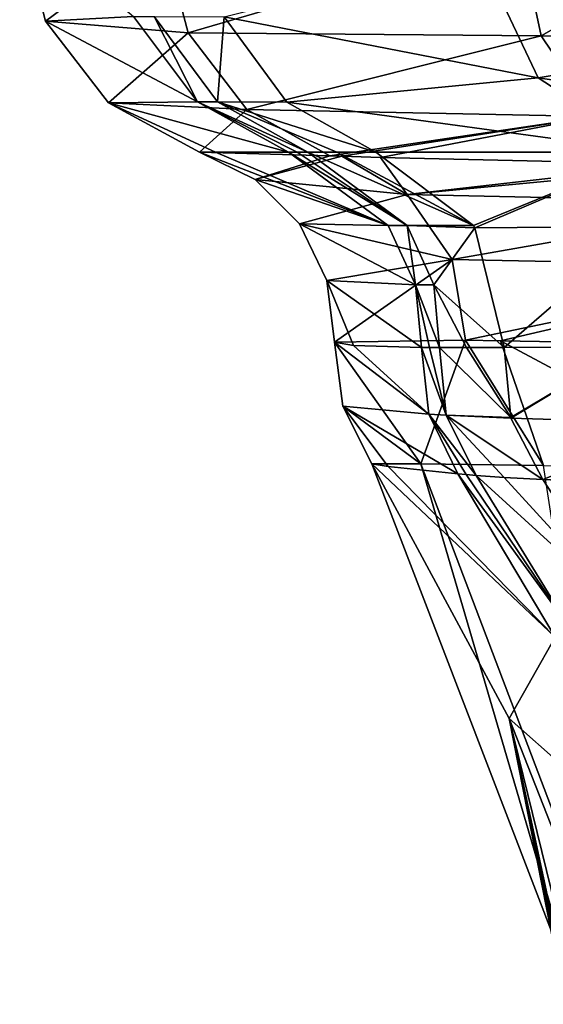
# Model space of a CAD drawing. Units: millimetres. Extents: x -261 to 261, y -229 to 612.
# Drawn here: x -261 to -248, y 541 to 565 of the extents above; entities that cross this region are included whole.
import ezdxf

# ---------------------------------------------------------------- set-up
doc = ezdxf.new("R2010")
doc.units = ezdxf.units.MM
doc.header["$LTSCALE"] = 41.718519
for name, color, linetype in [('10', 7, 'CONTINUOUS'), ('12', 7, 'CONTINUOUS'), ('14', 7, 'CONTINUOUS'), ('16', 7, 'CONTINUOUS'), ('251', 7, 'CONTINUOUS'), ('252', 7, 'CONTINUOUS'), ('253', 7, 'CONTINUOUS'), ('254', 7, 'CONTINUOUS'), ('256', 7, 'CONTINUOUS'), ('257', 7, 'CONTINUOUS'), ('258', 7, 'CONTINUOUS'), ('259', 7, 'CONTINUOUS'), ('261', 7, 'CONTINUOUS'), ('262', 7, 'CONTINUOUS'), ('263', 7, 'CONTINUOUS'), ('264', 7, 'CONTINUOUS'), ('266', 7, 'CONTINUOUS'), ('267', 7, 'CONTINUOUS'), ('268', 7, 'CONTINUOUS'), ('269', 7, 'CONTINUOUS')]:
    doc.layers.add(name, color=color, linetype=linetype)

msp = doc.modelspace()

# ---------------------------------------------------------------- linework, layer by layer
at = {"layer": '10', "linetype": 'Continuous'}
for points in [[(-260.781, 565.347, -110.483), (-257.841, 567.534, -80.605), (-261.427, 567.903, -110.484), (-260.781, 565.347, -110.483)], [(-257.189, 565.058, -80.71), (-257.841, 567.534, -80.605), (-260.781, 565.347, -110.483), (-257.189, 565.058, -80.71)], [(-257.841, 567.534, -80.605), (-257.189, 565.058, -80.71), (-248.844, 567.502, -51.575), (-257.841, 567.534, -80.605)], [(-248.844, 567.502, -51.575), (-257.189, 565.058, -80.71), (-248.3, 564.98, -51.791), (-248.844, 567.502, -51.575)], [(-248.844, 567.502, -51.575), (-248.3, 564.98, -51.791), (-244.085, 567.401, -41.114), (-248.844, 567.502, -51.575)], [(-244.085, 567.401, -41.114), (-248.3, 564.98, -51.791), (-243.575, 564.931, -41.378), (-244.085, 567.401, -41.114)], [(-259.191, 563.296, -110.479), (-257.189, 565.058, -80.71), (-260.781, 565.347, -110.483), (-259.191, 563.296, -110.479)], [(-255.709, 563.12, -81.048), (-257.189, 565.058, -80.71), (-259.191, 563.296, -110.479), (-255.709, 563.12, -81.048)], [(-257.189, 565.058, -80.71), (-255.709, 563.12, -81.048), (-248.3, 564.98, -51.791), (-257.189, 565.058, -80.71)], [(-248.3, 564.98, -51.791), (-255.709, 563.12, -81.048), (-246.934, 562.948, -52.478), (-248.3, 564.98, -51.791)], [(-248.3, 564.98, -51.791), (-246.934, 562.948, -52.478), (-243.575, 564.931, -41.378), (-248.3, 564.98, -51.791)], [(-256.903, 562.051, -110.474), (-255.709, 563.12, -81.048), (-259.191, 563.296, -110.479), (-256.903, 562.051, -110.474)], [(-253.619, 561.956, -81.482), (-255.709, 563.12, -81.048), (-256.903, 562.051, -110.474), (-253.619, 561.956, -81.482)], [(-255.709, 563.12, -81.048), (-253.619, 561.956, -81.482), (-246.934, 562.948, -52.478), (-255.709, 563.12, -81.048)], [(-246.934, 562.948, -52.478), (-253.619, 561.956, -81.482), (-253.324, 561.947, -80.094), (-246.934, 562.948, -52.478)], [(-252.347, 561.919, -75.882), (-246.934, 562.948, -52.478), (-253.324, 561.947, -80.094), (-252.347, 561.919, -75.882)], [(-244.966, 561.75, -53.32), (-246.934, 562.948, -52.478), (-252.347, 561.919, -75.882), (-244.966, 561.75, -53.32)]]:
    msp.add_3dface(points, dxfattribs=at)
at = {"layer": '12', "linetype": 'Continuous'}
for points in [[(-253.619, 561.956, -81.482), (-256.903, 562.051, -110.474), (-255.503, 561.357, -110.47), (-253.619, 561.956, -81.482)], [(-253.324, 561.947, -80.094), (-253.619, 561.956, -81.482), (-255.503, 561.357, -110.47), (-253.324, 561.947, -80.094)], [(-251.673, 560.985, -80.497), (-253.324, 561.947, -80.094), (-255.503, 561.357, -110.47), (-251.673, 560.985, -80.497)], [(-252.347, 561.919, -75.882), (-253.324, 561.947, -80.094), (-251.673, 560.985, -80.497), (-252.347, 561.919, -75.882)], [(-244.966, 561.75, -53.32), (-252.347, 561.919, -75.882), (-251.673, 560.985, -80.497), (-244.966, 561.75, -53.32)], [(-243.826, 561.73, -50.629), (-244.966, 561.75, -53.32), (-251.673, 560.985, -80.497), (-243.826, 561.73, -50.629)], [(-243.826, 561.73, -50.629), (-251.673, 560.985, -80.497), (-242.372, 560.781, -51.477), (-243.826, 561.73, -50.629)], [(-254.382, 560.244, -110.467), (-251.673, 560.985, -80.497), (-255.503, 561.357, -110.47), (-254.382, 560.244, -110.467)], [(-250.547, 559.343, -80.742), (-251.673, 560.985, -80.497), (-254.382, 560.244, -110.467), (-250.547, 559.343, -80.742)], [(-251.673, 560.985, -80.497), (-250.547, 559.343, -80.742), (-242.372, 560.781, -51.477), (-251.673, 560.985, -80.497)], [(-242.372, 560.781, -51.477), (-250.547, 559.343, -80.742), (-241.339, 559.162, -51.978), (-242.372, 560.781, -51.477)], [(-253.696, 558.82, -110.466), (-250.547, 559.343, -80.742), (-254.382, 560.244, -110.467), (-253.696, 558.82, -110.466)], [(-253.502, 557.262, -110.465), (-250.547, 559.343, -80.742), (-253.696, 558.82, -110.466), (-253.502, 557.262, -110.465)], [(-250.204, 557.313, -80.806), (-250.547, 559.343, -80.742), (-253.502, 557.262, -110.465), (-250.204, 557.313, -80.806)], [(-250.547, 559.343, -80.742), (-250.204, 557.313, -80.806), (-241.339, 559.162, -51.978), (-250.547, 559.343, -80.742)], [(-241.339, 559.162, -51.978), (-250.204, 557.313, -80.806), (-249.326, 557.3, -76.953), (-241.339, 559.162, -51.978)], [(-240.976, 557.152, -52.076), (-241.339, 559.162, -51.978), (-249.326, 557.3, -76.953), (-240.976, 557.152, -52.076)]]:
    msp.add_3dface(points, dxfattribs=at)
at = {"layer": '14', "linetype": 'Continuous'}
for points in [[(-250.204, 557.313, -80.806), (-253.502, 557.262, -110.465), (-251.33, 554.196, -93.491), (-250.204, 557.313, -80.806)], [(-251.33, 554.196, -93.491), (-253.502, 557.262, -110.465), (-253.298, 555.651, -110.465), (-251.33, 554.196, -93.491)], [(-248.243, 554.16, -76.923), (-250.204, 557.313, -80.806), (-251.33, 554.196, -93.491), (-248.243, 554.16, -76.923)], [(-249.326, 557.3, -76.953), (-250.204, 557.313, -80.806), (-248.243, 554.16, -76.923), (-249.326, 557.3, -76.953)], [(-240.976, 557.152, -52.076), (-249.326, 557.3, -76.953), (-243.363, 554.108, -60.832), (-240.976, 557.152, -52.076)], [(-243.363, 554.108, -60.832), (-249.326, 557.3, -76.953), (-248.243, 554.16, -76.923), (-243.363, 554.108, -60.832)], [(-252.566, 554.201, -110.463), (-251.33, 554.196, -93.491), (-253.298, 555.651, -110.465), (-252.566, 554.201, -110.463)]]:
    msp.add_3dface(points, dxfattribs=at)
at = {"layer": '16', "linetype": 'Continuous'}
for points in [[(-251.33, 554.196, -93.491), (-252.566, 554.201, -110.463), (-247.347, 540.605, -105.342), (-251.33, 554.196, -93.491)], [(-247.347, 540.605, -105.342), (-252.566, 554.201, -110.463), (-249.107, 547.788, -110.455), (-247.347, 540.605, -105.342)], [(-248.243, 554.16, -76.923), (-251.33, 554.196, -93.491), (-246.169, 540.61, -93.966), (-248.243, 554.16, -76.923)], [(-246.169, 540.61, -93.966), (-251.33, 554.196, -93.491), (-247.347, 540.605, -105.342), (-246.169, 540.61, -93.966)], [(-247.606, 540.596, -110.451), (-247.347, 540.605, -105.342), (-249.107, 547.788, -110.455), (-247.606, 540.596, -110.451)]]:
    msp.add_3dface(points, dxfattribs=at)
at = {"layer": '251', "linetype": 'Continuous'}
for points in [[(-240.358, 567.955, -163.612), (-239.705, 565.375, -163.648), (-249.868, 567.062, -158.875), (-240.358, 567.955, -163.612)], [(-249.868, 567.062, -158.875), (-248.383, 563.924, -158.93), (-256.283, 565.457, -150.297), (-249.868, 567.062, -158.875)], [(-249.868, 567.062, -158.875), (-239.705, 565.375, -163.648), (-248.383, 563.924, -158.93), (-249.868, 567.062, -158.875)], [(-256.283, 565.457, -150.297), (-248.383, 563.924, -158.93), (-254.702, 563.309, -150.129), (-256.283, 565.457, -150.297)], [(-239.705, 565.375, -163.648), (-235.782, 562.05, -163.694), (-248.383, 563.924, -158.93), (-239.705, 565.375, -163.648)], [(-248.383, 563.924, -158.93), (-245.502, 562.049, -158.901), (-254.702, 563.309, -150.129), (-248.383, 563.924, -158.93)], [(-248.383, 563.924, -158.93), (-235.782, 562.05, -163.694), (-245.502, 562.049, -158.901), (-248.383, 563.924, -158.93)], [(-254.702, 563.309, -150.129), (-245.502, 562.049, -158.901), (-252.466, 562.048, -149.868), (-254.702, 563.309, -150.129)]]:
    msp.add_3dface(points, dxfattribs=at)
at = {"layer": '252', "linetype": 'Continuous'}
for points in [[(-258.047, 565.467, -145.573), (-256.283, 565.457, -150.297), (-256.449, 563.318, -145.328), (-258.047, 565.467, -145.573)], [(-256.283, 565.457, -150.297), (-254.702, 563.309, -150.129), (-256.449, 563.318, -145.328), (-256.283, 565.457, -150.297)], [(-254.702, 563.309, -150.129), (-252.466, 562.048, -149.868), (-256.449, 563.318, -145.328), (-254.702, 563.309, -150.129)], [(-256.449, 563.318, -145.328), (-252.466, 562.048, -149.868), (-253.446, 562.048, -147.456), (-256.449, 563.318, -145.328)], [(-254.176, 562.048, -144.972), (-256.449, 563.318, -145.328), (-253.446, 562.048, -147.456), (-254.176, 562.048, -144.972)]]:
    msp.add_3dface(points, dxfattribs=at)
at = {"layer": '253', "linetype": 'Continuous'}
for points in [[(-258.564, 565.469, -143.159), (-258.047, 565.467, -145.573), (-256.955, 563.321, -142.885), (-258.564, 565.469, -143.159)], [(-258.047, 565.467, -145.573), (-256.449, 563.318, -145.328), (-256.955, 563.321, -142.885), (-258.047, 565.467, -145.573)], [(-256.449, 563.318, -145.328), (-254.176, 562.048, -144.972), (-256.955, 563.321, -142.885), (-256.449, 563.318, -145.328)], [(-256.955, 563.321, -142.885), (-254.176, 562.048, -144.972), (-254.447, 562.048, -143.735), (-256.955, 563.321, -142.885)], [(-254.665, 562.048, -142.495), (-256.955, 563.321, -142.885), (-254.447, 562.048, -143.735), (-254.665, 562.048, -142.495)]]:
    msp.add_3dface(points, dxfattribs=at)
at = {"layer": '254', "linetype": 'Continuous'}
for points in [[(-260.781, 565.347, -110.483), (-261.427, 567.903, -110.484), (-258.564, 565.469, -143.159), (-260.781, 565.347, -110.483)], [(-260.781, 565.347, -110.483), (-258.564, 565.469, -143.159), (-256.955, 563.321, -142.885), (-260.781, 565.347, -110.483)], [(-259.191, 563.296, -110.479), (-260.781, 565.347, -110.483), (-256.955, 563.321, -142.885), (-259.191, 563.296, -110.479)], [(-259.191, 563.296, -110.479), (-256.955, 563.321, -142.885), (-254.665, 562.048, -142.495), (-259.191, 563.296, -110.479)], [(-256.903, 562.051, -110.474), (-259.191, 563.296, -110.479), (-256.503, 562.049, -125.895), (-256.903, 562.051, -110.474)], [(-259.191, 563.296, -110.479), (-254.665, 562.048, -142.495), (-256.503, 562.049, -125.895), (-259.191, 563.296, -110.479)]]:
    msp.add_3dface(points, dxfattribs=at)
at = {"layer": '256', "linetype": 'Continuous'}
for points in [[(-252.466, 562.048, -149.868), (-245.502, 562.049, -158.901), (-250.006, 560.204, -149.587), (-252.466, 562.048, -149.868)], [(-250.006, 560.204, -149.587), (-245.502, 562.049, -158.901), (-249.969, 560.147, -149.583), (-250.006, 560.204, -149.587)], [(-249.969, 560.147, -149.583), (-245.502, 562.049, -158.901), (-245.724, 560.174, -156.223), (-249.969, 560.147, -149.583)], [(-249.969, 560.147, -149.583), (-245.724, 560.174, -156.223), (-249.237, 557.129, -149.553), (-249.969, 560.147, -149.583)], [(-249.237, 557.129, -149.553), (-245.724, 560.174, -156.223), (-246.099, 557.137, -154.929), (-249.237, 557.129, -149.553)]]:
    msp.add_3dface(points, dxfattribs=at)
at = {"layer": '257', "linetype": 'Continuous'}
for points in [[(-254.176, 562.048, -144.972), (-253.446, 562.048, -147.456), (-250.006, 560.204, -149.587), (-254.176, 562.048, -144.972)], [(-254.176, 562.048, -144.972), (-250.006, 560.204, -149.587), (-251.679, 560.205, -144.582), (-254.176, 562.048, -144.972)], [(-253.446, 562.048, -147.456), (-252.466, 562.048, -149.868), (-250.006, 560.204, -149.587), (-253.446, 562.048, -147.456)], [(-250.006, 560.204, -149.587), (-249.969, 560.147, -149.583), (-251.679, 560.205, -144.582), (-250.006, 560.204, -149.587)], [(-251.679, 560.205, -144.582), (-249.969, 560.147, -149.583), (-251.008, 558.709, -144.482), (-251.679, 560.205, -144.582)], [(-249.969, 560.147, -149.583), (-249.237, 557.129, -149.553), (-251.008, 558.709, -144.482), (-249.969, 560.147, -149.583)], [(-251.008, 558.709, -144.482), (-249.237, 557.129, -149.553), (-250.181, 557.129, -147.044), (-251.008, 558.709, -144.482)], [(-250.865, 557.13, -144.468), (-251.008, 558.709, -144.482), (-250.181, 557.129, -147.044), (-250.865, 557.13, -144.468)]]:
    msp.add_3dface(points, dxfattribs=at)
at = {"layer": '258', "linetype": 'Continuous'}
for points in [[(-254.665, 562.048, -142.495), (-254.447, 562.048, -143.735), (-251.679, 560.205, -144.582), (-254.665, 562.048, -142.495)], [(-254.665, 562.048, -142.495), (-251.679, 560.205, -144.582), (-252.15, 560.206, -142.067), (-254.665, 562.048, -142.495)], [(-254.447, 562.048, -143.735), (-254.176, 562.048, -144.972), (-251.679, 560.205, -144.582), (-254.447, 562.048, -143.735)], [(-252.15, 560.206, -142.067), (-251.679, 560.205, -144.582), (-251.468, 558.71, -141.951), (-252.15, 560.206, -142.067)], [(-251.679, 560.205, -144.582), (-251.008, 558.709, -144.482), (-251.468, 558.71, -141.951), (-251.679, 560.205, -144.582)], [(-251.008, 558.709, -144.482), (-250.865, 557.13, -144.468), (-251.468, 558.71, -141.951), (-251.008, 558.709, -144.482)], [(-251.468, 558.71, -141.951), (-250.865, 557.13, -144.468), (-251.111, 557.131, -143.198), (-251.468, 558.71, -141.951)], [(-251.313, 557.132, -141.925), (-251.468, 558.71, -141.951), (-251.111, 557.131, -143.198), (-251.313, 557.132, -141.925)]]:
    msp.add_3dface(points, dxfattribs=at)
at = {"layer": '259', "linetype": 'Continuous'}
for points in [[(-255.503, 561.357, -110.47), (-256.903, 562.051, -110.474), (-252.15, 560.206, -142.067), (-255.503, 561.357, -110.47)], [(-256.903, 562.051, -110.474), (-256.503, 562.049, -125.895), (-252.15, 560.206, -142.067), (-256.903, 562.051, -110.474)], [(-256.503, 562.049, -125.895), (-254.665, 562.048, -142.495), (-252.15, 560.206, -142.067), (-256.503, 562.049, -125.895)], [(-254.382, 560.244, -110.467), (-255.503, 561.357, -110.47), (-252.15, 560.206, -142.067), (-254.382, 560.244, -110.467)], [(-253.696, 558.82, -110.466), (-254.382, 560.244, -110.467), (-251.468, 558.71, -141.951), (-253.696, 558.82, -110.466)], [(-254.382, 560.244, -110.467), (-252.15, 560.206, -142.067), (-251.468, 558.71, -141.951), (-254.382, 560.244, -110.467)], [(-253.502, 557.262, -110.465), (-253.696, 558.82, -110.466), (-253.03, 557.176, -125.563), (-253.502, 557.262, -110.465)], [(-253.696, 558.82, -110.466), (-251.468, 558.71, -141.951), (-251.313, 557.132, -141.925), (-253.696, 558.82, -110.466)], [(-253.696, 558.82, -110.466), (-251.313, 557.132, -141.925), (-253.03, 557.176, -125.563), (-253.696, 558.82, -110.466)]]:
    msp.add_3dface(points, dxfattribs=at)
at = {"layer": '261', "linetype": 'Continuous'}
for points in [[(-249.237, 557.129, -149.553), (-246.099, 557.137, -154.929), (-249.07, 555.37, -149.58), (-249.237, 557.129, -149.553)], [(-249.07, 555.37, -149.58), (-246.099, 557.137, -154.929), (-249.063, 555.347, -149.579), (-249.07, 555.37, -149.58)], [(-249.063, 555.347, -149.579), (-246.099, 557.137, -154.929), (-244.734, 555.219, -156.416), (-249.063, 555.347, -149.579)], [(-249.063, 555.347, -149.579), (-244.734, 555.219, -156.416), (-248.258, 553.806, -149.529), (-249.063, 555.347, -149.579)], [(-248.258, 553.806, -149.529), (-244.734, 555.219, -156.416), (-244.974, 553.662, -155.004), (-248.258, 553.806, -149.529)]]:
    msp.add_3dface(points, dxfattribs=at)
at = {"layer": '262', "linetype": 'Continuous'}
for points in [[(-250.865, 557.13, -144.468), (-250.181, 557.129, -147.044), (-249.07, 555.37, -149.58), (-250.865, 557.13, -144.468)], [(-250.865, 557.13, -144.468), (-249.07, 555.37, -149.58), (-250.691, 555.424, -144.453), (-250.865, 557.13, -144.468)], [(-250.181, 557.129, -147.044), (-249.237, 557.129, -149.553), (-249.07, 555.37, -149.58), (-250.181, 557.129, -147.044)], [(-249.07, 555.37, -149.58), (-249.063, 555.347, -149.579), (-250.691, 555.424, -144.453), (-249.07, 555.37, -149.58)], [(-249.063, 555.347, -149.579), (-248.258, 553.806, -149.529), (-250.691, 555.424, -144.453), (-249.063, 555.347, -149.579)], [(-250.691, 555.424, -144.453), (-248.258, 553.806, -149.529), (-249.234, 553.859, -146.978), (-250.691, 555.424, -144.453)], [(-249.936, 553.907, -144.346), (-250.691, 555.424, -144.453), (-249.234, 553.859, -146.978), (-249.936, 553.907, -144.346)]]:
    msp.add_3dface(points, dxfattribs=at)
at = {"layer": '263', "linetype": 'Continuous'}
for points in [[(-251.313, 557.132, -141.925), (-251.111, 557.131, -143.198), (-250.691, 555.424, -144.453), (-251.313, 557.132, -141.925)], [(-251.313, 557.132, -141.925), (-250.691, 555.424, -144.453), (-251.134, 555.447, -141.894), (-251.313, 557.132, -141.925)], [(-251.111, 557.131, -143.198), (-250.865, 557.13, -144.468), (-250.691, 555.424, -144.453), (-251.111, 557.131, -143.198)], [(-250.691, 555.424, -144.453), (-249.936, 553.907, -144.346), (-251.134, 555.447, -141.894), (-250.691, 555.424, -144.453)], [(-251.134, 555.447, -141.894), (-249.936, 553.907, -144.346), (-250.189, 553.929, -143.056), (-251.134, 555.447, -141.894)], [(-250.4, 553.95, -141.769), (-251.134, 555.447, -141.894), (-250.189, 553.929, -143.056), (-250.4, 553.95, -141.769)]]:
    msp.add_3dface(points, dxfattribs=at)
at = {"layer": '264', "linetype": 'Continuous'}
for points in [[(-253.298, 555.651, -110.465), (-253.502, 557.262, -110.465), (-251.134, 555.447, -141.894), (-253.298, 555.651, -110.465)], [(-253.502, 557.262, -110.465), (-253.03, 557.176, -125.563), (-251.134, 555.447, -141.894), (-253.502, 557.262, -110.465)], [(-253.03, 557.176, -125.563), (-251.313, 557.132, -141.925), (-251.134, 555.447, -141.894), (-253.03, 557.176, -125.563)], [(-252.566, 554.201, -110.463), (-253.298, 555.651, -110.465), (-252.157, 554.135, -125.458), (-252.566, 554.201, -110.463)], [(-253.298, 555.651, -110.465), (-251.134, 555.447, -141.894), (-250.4, 553.95, -141.769), (-253.298, 555.651, -110.465)], [(-253.298, 555.651, -110.465), (-250.4, 553.95, -141.769), (-252.157, 554.135, -125.458), (-253.298, 555.651, -110.465)]]:
    msp.add_3dface(points, dxfattribs=at)
at = {"layer": '266', "linetype": 'Continuous'}
msp.add_3dface([(-248.258, 553.806, -149.529), (-244.974, 553.662, -155.004), (-245.984, 550.296, -149.35), (-248.258, 553.806, -149.529)], dxfattribs=at)
at = {"layer": '267', "linetype": 'Continuous'}
for points in [[(-249.936, 553.907, -144.346), (-249.234, 553.859, -146.978), (-245.984, 550.296, -149.35), (-249.936, 553.907, -144.346)], [(-249.936, 553.907, -144.346), (-245.984, 550.296, -149.35), (-247.607, 550.098, -144.005), (-249.936, 553.907, -144.346)], [(-249.234, 553.859, -146.978), (-248.258, 553.806, -149.529), (-245.984, 550.296, -149.35), (-249.234, 553.859, -146.978)]]:
    msp.add_3dface(points, dxfattribs=at)
at = {"layer": '268', "linetype": 'Continuous'}
for points in [[(-250.4, 553.95, -141.769), (-250.189, 553.929, -143.056), (-247.607, 550.098, -144.005), (-250.4, 553.95, -141.769)], [(-250.4, 553.95, -141.769), (-247.607, 550.098, -144.005), (-247.954, 549.834, -141.353), (-250.4, 553.95, -141.769)], [(-250.189, 553.929, -143.056), (-249.936, 553.907, -144.346), (-247.607, 550.098, -144.005), (-250.189, 553.929, -143.056)]]:
    msp.add_3dface(points, dxfattribs=at)
at = {"layer": '269', "linetype": 'Continuous'}
for points in [[(-249.107, 547.788, -110.455), (-252.566, 554.201, -110.463), (-247.954, 549.834, -141.353), (-249.107, 547.788, -110.455)], [(-252.566, 554.201, -110.463), (-252.157, 554.135, -125.458), (-247.954, 549.834, -141.353), (-252.566, 554.201, -110.463)], [(-252.157, 554.135, -125.458), (-250.4, 553.95, -141.769), (-247.954, 549.834, -141.353), (-252.157, 554.135, -125.458)], [(-249.107, 547.788, -110.455), (-247.954, 549.834, -141.353), (-246.304, 545.296, -141.072), (-249.107, 547.788, -110.455)], [(-247.606, 540.596, -110.451), (-249.107, 547.788, -110.455), (-247.692, 540.587, -114.419), (-247.606, 540.596, -110.451)], [(-249.107, 547.788, -110.455), (-246.304, 545.296, -141.072), (-247.213, 542.961, -130.435), (-249.107, 547.788, -110.455)], [(-247.692, 540.587, -114.419), (-249.107, 547.788, -110.455), (-247.667, 540.586, -118.465), (-247.692, 540.587, -114.419)], [(-247.667, 540.586, -118.465), (-249.107, 547.788, -110.455), (-247.642, 540.653, -119.694), (-247.667, 540.586, -118.465)], [(-247.642, 540.653, -119.694), (-249.107, 547.788, -110.455), (-247.617, 540.852, -120.908), (-247.642, 540.653, -119.694)], [(-247.617, 540.852, -120.908), (-249.107, 547.788, -110.455), (-247.213, 542.961, -130.435), (-247.617, 540.852, -120.908)]]:
    msp.add_3dface(points, dxfattribs=at)

doc.saveas('drawing.dxf')
